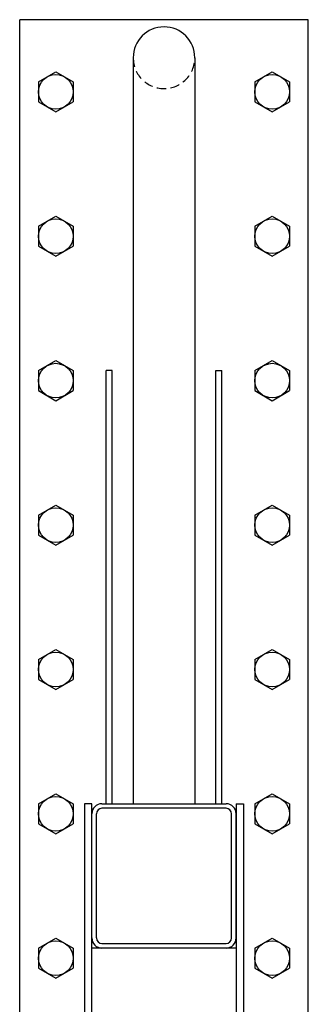
# Model space of a CAD drawing. Extents: x 3545 to 33146, y 470 to 10471.
# Drawn here: x 17694 to 17894, y 6621 to 7303 of the extents above; entities that cross this region are included whole.
import ezdxf

# ---------------------------------------------------------------- set-up
doc = ezdxf.new("R2010")
doc.units = 0
doc.linetypes.add('HIDDEN', pattern=[9.525, 6.35, -3.175])
doc.layers.add('実線', color=3, linetype='CONTINUOUS')
doc.layers.add('破線', color=4, linetype='HIDDEN')

msp = doc.modelspace()

# ---------------------------------------------------------------- linework, layer by layer
at = {"layer": '実線'}
for p, q in [((17694.28, 6603), (17694.28, 7303)), ((17894.28, 7303), (17694.28, 7303)), ((17894.28, 6603), (17894.28, 7303)), ((17772.93, 7276.65), (17772.93, 6760)), ((17815.63, 7276.65), (17815.63, 6760)), ((17707.28, 7259.93), (17719.28, 7266.85)), ((17719.28, 7266.85), (17731.28, 7259.93)), ((17857.28, 7259.93), (17869.28, 7266.85)), ((17869.28, 7266.85), (17881.28, 7259.93)), ((17707.28, 7259.93), (17707.28, 7246.07)), ((17731.28, 7259.93), (17731.28, 7246.07)), ((17857.28, 7259.93), (17857.28, 7246.07)), ((17881.28, 7259.93), (17881.28, 7246.07)), ((17707.28, 7246.07), (17719.28, 7239.14)), ((17719.28, 7239.14), (17731.28, 7246.07)), ((17857.28, 7246.07), (17869.28, 7239.14)), ((17869.28, 7239.14), (17881.28, 7246.07)), ((17707.28, 7159.93), (17719.28, 7166.85)), ((17719.28, 7166.85), (17731.28, 7159.93)), ((17857.28, 7159.93), (17869.28, 7166.85)), ((17869.28, 7166.85), (17881.28, 7159.93)), ((17707.28, 7159.93), (17707.28, 7146.07)), ((17731.28, 7159.93), (17731.28, 7146.07)), ((17857.28, 7159.93), (17857.28, 7146.07)), ((17881.28, 7159.93), (17881.28, 7146.07)), ((17707.28, 7146.07), (17719.28, 7139.14)), ((17719.28, 7139.14), (17731.28, 7146.07)), ((17857.28, 7146.07), (17869.28, 7139.14)), ((17869.28, 7139.14), (17881.28, 7146.07)), ((17707.28, 7059.93), (17719.28, 7066.85)), ((17719.28, 7066.85), (17731.28, 7059.93)), ((17857.28, 7059.93), (17869.28, 7066.85)), ((17869.28, 7066.85), (17881.28, 7059.93)), ((17707.28, 7059.93), (17707.28, 7046.07)), ((17731.28, 7059.93), (17731.28, 7046.07)), ((17758.28, 7060), (17754.28, 7060)), ((17754.28, 6760), (17754.28, 7060)), ((17758.28, 6760), (17758.28, 7060)), ((17830.28, 7060), (17834.28, 7060)), ((17830.28, 6760), (17830.28, 7060)), ((17834.28, 6760), (17834.28, 7060)), ((17857.28, 7059.93), (17857.28, 7046.07)), ((17881.28, 7059.93), (17881.28, 7046.07)), ((17707.28, 7046.07), (17719.28, 7039.14)), ((17719.28, 7039.14), (17731.28, 7046.07)), ((17857.28, 7046.07), (17869.28, 7039.14)), ((17869.28, 7039.14), (17881.28, 7046.07)), ((17707.28, 6959.93), (17719.28, 6966.85)), ((17719.28, 6966.85), (17731.28, 6959.93)), ((17857.28, 6959.93), (17869.28, 6966.85)), ((17869.28, 6966.85), (17881.28, 6959.93)), ((17707.28, 6959.93), (17707.28, 6946.07)), ((17731.28, 6959.93), (17731.28, 6946.07)), ((17857.28, 6959.93), (17857.28, 6946.07)), ((17881.28, 6959.93), (17881.28, 6946.07)), ((17707.28, 6946.07), (17719.28, 6939.14)), ((17719.28, 6939.14), (17731.28, 6946.07)), ((17857.28, 6946.07), (17869.28, 6939.14)), ((17869.28, 6939.14), (17881.28, 6946.07)), ((17707.28, 6859.93), (17719.28, 6866.85)), ((17719.28, 6866.85), (17731.28, 6859.93)), ((17857.28, 6859.93), (17869.28, 6866.85)), ((17869.28, 6866.85), (17881.28, 6859.93)), ((17707.28, 6859.93), (17707.28, 6846.07)), ((17731.28, 6859.93), (17731.28, 6846.07)), ((17857.28, 6859.93), (17857.28, 6846.07)), ((17881.28, 6859.93), (17881.28, 6846.07)), ((17707.28, 6846.07), (17719.28, 6839.14)), ((17719.28, 6839.14), (17731.28, 6846.07)), ((17857.28, 6846.07), (17869.28, 6839.14)), ((17869.28, 6839.14), (17881.28, 6846.07)), ((17707.28, 6759.93), (17719.28, 6766.85)), ((17719.28, 6766.85), (17731.28, 6759.93)), ((17857.28, 6759.93), (17869.28, 6766.85)), ((17869.28, 6766.85), (17881.28, 6759.93)), ((17707.28, 6759.93), (17707.28, 6746.07)), ((17731.28, 6759.93), (17731.28, 6746.07)), ((17744.28, 6760), (17739.28, 6760)), ((17739.28, 6760), (17739.28, 6360)), ((17744.28, 2810), (17744.28, 6760)), ((17844.28, 6760), (17844.28, 2810)), ((17844.28, 6760), (17849.28, 6760)), ((17849.28, 6760), (17849.28, 6360)), ((17857.28, 6759.93), (17857.28, 6746.07)), ((17881.28, 6759.93), (17881.28, 6746.07)), ((17747.48, 6667), (17747.48, 6753)), ((17837.28, 6756.8), (17751.28, 6756.8)), ((17841.08, 6667), (17841.08, 6753)), ((17844.28, 6667), (17844.28, 6753)), ((17707.28, 6746.07), (17719.28, 6739.14)), ((17719.28, 6739.14), (17731.28, 6746.07)), ((17857.28, 6746.07), (17869.28, 6739.14)), ((17869.28, 6739.14), (17881.28, 6746.07)), ((17707.28, 6659.93), (17719.28, 6666.85)), ((17719.28, 6666.85), (17731.28, 6659.93)), ((17751.28, 6663.2), (17837.28, 6663.2)), ((17857.28, 6659.93), (17869.28, 6666.85)), ((17869.28, 6666.85), (17881.28, 6659.93)), ((17707.28, 6659.93), (17707.28, 6646.07)), ((17731.28, 6659.93), (17731.28, 6646.07)), ((17844.28, 6660), (17744.28, 6660)), ((17857.28, 6659.93), (17857.28, 6646.07)), ((17881.28, 6659.93), (17881.28, 6646.07)), ((17707.28, 6646.07), (17719.28, 6639.14)), ((17719.28, 6639.14), (17731.28, 6646.07)), ((17857.28, 6646.07), (17869.28, 6639.14)), ((17869.28, 6639.14), (17881.28, 6646.07))]:
    msp.add_line(p, q, dxfattribs=at)
at = {"layer": '実線', "linetype": 'CONTINUOUS'}
msp.add_line((17751.28, 6760), (17837.28, 6760), dxfattribs=at)
at = {"layer": '実線'}
for centre in [(17719.28, 7253), (17869.28, 7253), (17719.28, 7153), (17869.28, 7153), (17719.28, 7053), (17869.28, 7053), (17719.28, 6953), (17869.28, 6953), (17719.28, 6853), (17869.28, 6853), (17719.28, 6753), (17869.28, 6753), (17719.28, 6653), (17869.28, 6653)]:
    msp.add_circle(centre, 12, dxfattribs=at)
for centre, radius, start, end in [((17794.28, 7276.65), 21.35, 0, 180), ((17751.28, 6753), 7, 90, 180), ((17837.28, 6753), 7, 0, 90), ((17751.28, 6753), 3.8, 90, 180), ((17837.28, 6753), 3.8, 0, 90), ((17751.28, 6667), 7, 180, 270), ((17751.28, 6667), 3.8, 180, 270), ((17837.28, 6667), 7, 270, 0), ((17837.28, 6667), 3.8, 270, 0)]:
    msp.add_arc(centre, radius, start, end, dxfattribs=at)
at = {"layer": '破線'}
msp.add_arc((17794.28, 7276.65), 21.35, 180, 0, dxfattribs=at)

doc.saveas('drawing.dxf')
